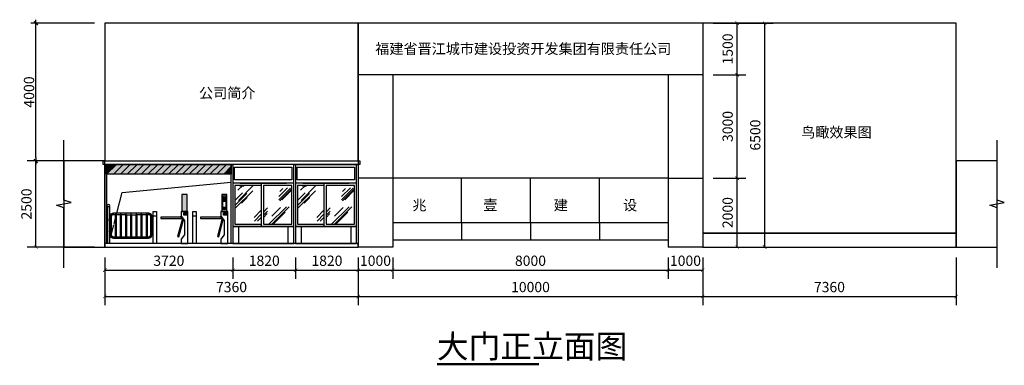
# Model space of a CAD drawing. Units: millimetres. Extents: x -32201 to 101156, y -7 to 58499.
# Drawn here: x -32201 to -3614, y 3637 to 13671 of the extents above; entities that cross this region are included whole.
import ezdxf

# ---------------------------------------------------------------- set-up
doc = ezdxf.new("R2010")
doc.units = ezdxf.units.MM
doc.set_wipeout_variables(frame=1)
for name, color, linetype in [('DIM_SYMB', 3, 'Continuous'), ('PUB_DIM', 3, 'Continuous'), ('PUB_TEXT', 7, 'Continuous'), ('YQ_DIM', 3, 'Continuous')]:
    doc.layers.add(name, color=color, linetype=linetype)
doc.styles.add('120', font='simhei.ttf')
doc.styles.add('_HZTXT', font='txt.shx', dxfattribs={"width": 0.7, "bigfont": 'hztxt.shx'})
doc.styles.add('_TCH_DIM_T3', font='SIMPLEX', dxfattribs={"width": 0.705882, "bigfont": 'GBCBIG'})
doc.styles.get("Standard").update_dxf_attribs({"font": 'txt', "bigfont": 'gbcbig.shx'})
doc.styles.add('YQ_DIM', font='SUPEROS.SHX', dxfattribs={"width": 0.8, "bigfont": 'HZDX.SHX'})
doc.dimstyles.new('_TCH_ARCH&&100', dxfattribs={"dimtxt": 297.5, "dimasz": 100, "dimexe": 250, "dimexo": 300, "dimgap": 126.25, "dimtad": 1, "dimdec": 0, "dimzin": 0, "dimdsep": 46, "dimtxsty": '_TCH_DIM_T3', "dimblk": 'ARCHTICK', "dimcen": 0.09, "dimclrt": 7, "dimazin": 2, "dimtfac": 1, "dimtdec": 0, "dimtix": 1, "dimtmove": 2, "dimatfit": 3, "dimfxl": 100, "dimtolj": 1, "dimtzin": 0, "dimarcsym": 0})
doc.dimstyles.new('yq100', dxfattribs={"dimscale": 100, "dimtxt": 3, "dimasz": 1, "dimexe": 1.5, "dimexo": 3, "dimgap": 0.5, "dimtad": 1, "dimdec": 0, "dimdsep": 46, "dimtxsty": 'YQ_DIM', "dimblk": 'YQTICK', "dimcen": 0, "dimclrd": 256, "dimclre": 256, "dimclrt": 7, "dimadec": 1, "dimazin": 2, "dimtfac": 1, "dimtdec": 4, "dimtix": 1, "dimtmove": 2, "dimatfit": 2, "dimfxl": 1, "dimtolj": 1, "dimtzin": 0, "dimarcsym": 0})
pattern_1 = [(45, (-19031.9, 58027.6), (9e-14, 1527.35), [600, -360, 600, -360, 240, -523.282]), (45, (-19061.9, 58057.6), (9e-14, 1527.35), [480, -600, 360, -360, 420, -463.282]), (45, (-19061.9, 58147.6), (9e-14, 1527.35), [360, -720, 240, -360, 540, -463.282]), (45, (-18971.9, 58057.6), (9e-14, 1527.35), [360, -720, 300, -1303.282]), (45, (-18881.9, 58147.6), (9e-14, 1527.35), [180, -900, 120, -1483.282]), (45, (-19031.9, 58297.6), (9e-14, 1527.35), [120, -900, 120, -480, 300, -763.282]), (45, (-18491.9, 58207.6), (9e-14, 1527.35), [600, -900, 720, -475.282]), (45, (-18491.9, 58117.6), (9e-14, 1527.35), [840, -600, 900, -355.282]), (45, (-18341.9, 58237.6), (-2e-13, -1697.056), [600, -840, 480, -763.282]), (45, (-18431.9, 58417.6), (9e-14, 1527.35), [300, -1200, 360, -823.282]), (45, (-18251.9, 58327.6), (9e-14, 1527.35), [240, -1200, 240, -1003.282])]
pattern_2 = [(45, (-20851.9, 58027.6), (9e-14, 1527.35), [600, -360, 600, -360, 240, -523.282]), (45, (-20881.9, 58057.6), (9e-14, 1527.35), [480, -600, 360, -360, 420, -463.282]), (45, (-20881.9, 58147.6), (9e-14, 1527.35), [360, -720, 240, -360, 540, -463.282]), (45, (-20791.9, 58057.6), (9e-14, 1527.35), [360, -720, 300, -1303.282]), (45, (-20701.9, 58147.6), (9e-14, 1527.35), [180, -900, 120, -1483.282]), (45, (-20851.9, 58297.6), (9e-14, 1527.35), [120, -900, 120, -480, 300, -763.282]), (45, (-20311.9, 58207.6), (9e-14, 1527.35), [600, -900, 720, -475.282]), (45, (-20311.9, 58117.6), (9e-14, 1527.35), [840, -600, 900, -355.282]), (45, (-20161.9, 58237.6), (-2e-13, -1697.056), [600, -840, 480, -763.282]), (45, (-20251.9, 58417.6), (9e-14, 1527.35), [300, -1200, 360, -823.282]), (45, (-20071.9, 58327.6), (9e-14, 1527.35), [240, -1200, 240, -1003.282])]

# ---------------------------------------------------------------- blocks, each defined once
blk = doc.blocks.new('人脸识别门禁2')
blk.add_wipeout([(-149050, -105605), (-149050, -106105), (-148900, -106105), (-148900, -105605)])
at = {"ltscale": 10, "transparency": 33554687}
h = blk.add_hatch(color=256, dxfattribs=at)
h.dxf.hatch_style = 1
h.set_gradient(color1=(132, 132, 132), tint=1)
h.paths.add_polyline_path([(-149050, -105605), (-149050, -106105), (-148900, -106105), (-148900, -105605)])
at = {"ltscale": 10}
blk.add_lwpolyline([(-149050, -106105), (-148900, -106105), (-148900, -105605), (-149050, -105605), (-149050, -106105)], dxfattribs=at)
blk = doc.blocks.new('门禁')
h = blk.add_hatch(color=67)
h.dxf.hatch_style = 1
h.paths.add_polyline_path([(-7389, -40186), (-7289, -40186), (-7289, -40251), (-7389, -40251)])
for points in [[(-8278, -41081), (-8278, -40151), (-8178, -40151), (-8178, -41081), (-8278, -41081)], [(-7477, -40291), (-7464, -40281), (-7364, -40410), (-7377, -40420), (-7477, -40291)], [(-7464, -40151), (-7464, -40281), (-7364, -40410), (-7364, -40822), (-7464, -40951), (-7464, -41081), (-7264, -41081), (-7264, -40151), (-7464, -40151)], [(-7464, -40281), (-7364, -40410)], [(-7464, -40281), (-7364, -40410)], [(-7464, -40281), (-7364, -40410)], [(-7968, -40315), (-8054, -40315), (-8054, -40355), (-7427, -40355), (-7458, -40315), (-8054, -40315)], [(-7427, -40355), (-7564, -40879), (-7526, -40889), (-7396, -40395), (-7427, -40355)], [(-7564, -40879), (-7526, -40889)]]:
    blk.add_lwpolyline(points)
for points in [[(-8278, -40151), (-8178, -40151), (-8178, -40281), (-8278, -40281)], [(-7389, -40186), (-7289, -40186), (-7289, -40251), (-7389, -40251)]]:
    blk.add_lwpolyline(points, close=True)
blk = doc.blocks.new('87')
h = blk.add_hatch(color=256)
h.dxf.hatch_style = 1
h.paths.add_polyline_path([(-151711, -106312), (-151701, -106312), (-151701, -106371), (-151711, -106371)])
h = blk.add_hatch(color=256)
h.dxf.hatch_style = 1
h.paths.add_polyline_path([(-151711, -106717), (-151701, -106717), (-151701, -106658), (-151711, -106658)])
for points in [[(-151761, -105955), (-151711, -105955), (-151711, -107034), (-151761, -107034)], [(-151711, -106312), (-151701, -106312), (-151701, -106371), (-151711, -106371)], [(-151711, -106717), (-151701, -106717), (-151701, -106658), (-151711, -106658)]]:
    blk.add_lwpolyline(points, close=True)
for points in [[(-151200, -106155), (-151601, -106155, 0.414214), (-151701, -106255), (-151701, -106774, 0.414214), (-151601, -106874), (-151200, -106874)], [(-151554, -106195), (-151601, -106195, 0.414214), (-151661, -106255), (-151661, -106774, 0.414214), (-151601, -106834), (-151554, -106834)], [(-151200, -106874), (-150577, -106874, 0.414214), (-150477, -106774), (-150477, -106255, 0.414214), (-150577, -106155), (-151200, -106155)], [(-150624, -106834), (-150577, -106834, 0.414214), (-150517, -106774), (-150517, -106255, 0.414214), (-150577, -106195), (-150624, -106195)]]:
    blk.add_lwpolyline(points, format="xyb")
for points in [[(-151701, -106255), (-151661, -106255)], [(-151601, -106195), (-151601, -106155)], [(-151554, -106195), (-151554, -106834)], [(-151404, -106195), (-151524, -106195)], [(-151524, -106195), (-151524, -106834)], [(-151404, -106195), (-151404, -106834)], [(-151254, -106195), (-151374, -106195)], [(-151374, -106195), (-151374, -106834)], [(-151254, -106195), (-151254, -106834)], [(-151224, -106195), (-151224, -106834)], [(-151224, -106195), (-151104, -106195)], [(-151104, -106195), (-151104, -106834)], [(-151074, -106195), (-151074, -106834)], [(-151074, -106195), (-150954, -106195)], [(-150954, -106195), (-150954, -106834)], [(-150804, -106195), (-150924, -106195)], [(-150924, -106195), (-150924, -106834)], [(-150804, -106195), (-150804, -106834)], [(-150654, -106195), (-150774, -106195)], [(-150774, -106195), (-150774, -106834)], [(-150654, -106195), (-150654, -106834)], [(-150624, -106195), (-150624, -106834)], [(-150577, -106195), (-150577, -106155)], [(-150477, -106255), (-150517, -106255)], [(-151701, -106774), (-151661, -106774)], [(-151601, -106834), (-151601, -106874)], [(-151524, -106834), (-151404, -106834)], [(-151374, -106834), (-151254, -106834)], [(-151224, -106834), (-151104, -106834)], [(-151074, -106834), (-150954, -106834)], [(-150924, -106834), (-150804, -106834)], [(-150774, -106834), (-150654, -106834)], [(-150577, -106834), (-150577, -106874)], [(-150477, -106774), (-150517, -106774)]]:
    blk.add_lwpolyline(points)
for centre, radius, start, end in [((-151736, -105932), 33.6, 318.0385, 221.9615), ((-151601, -106255), 90, 105.5396, 164.4604), ((-151601, -106255), 80, 120.2253, 149.7747), ((-151539, -106208), 20.2, 41.9528, 138.0472), ((-151389, -106208), 20.2, 41.9528, 138.0472), ((-151239, -106208), 20.2, 41.9528, 138.0472), ((-151089, -106208), 20.2, 41.9528, 138.0472), ((-150939, -106208), 20.2, 41.9528, 138.0472), ((-150789, -106208), 20.2, 41.9528, 138.0472), ((-150639, -106208), 20.2, 41.9528, 138.0472), ((-150577, -106255), 90, 15.5396, 74.4604), ((-150577, -106255), 80, 30.2253, 59.7747), ((-151601, -106774), 90, 195.5396, 254.4604), ((-151601, -106774), 80, 210.2253, 239.7747), ((-151539, -106821), 20.2, 221.9528, 318.0472), ((-151389, -106821), 20.2, 221.9528, 318.0472), ((-151239, -106821), 20.2, 221.9528, 318.0472), ((-151089, -106821), 20.2, 221.9528, 318.0472), ((-150939, -106821), 20.2, 221.9528, 318.0472), ((-150789, -106821), 20.2, 221.9528, 318.0472), ((-150639, -106821), 20.2, 221.9528, 318.0472), ((-150577, -106774), 90, 285.5396, 344.4604), ((-150577, -106774), 80, 300.2253, 329.7747)]:
    blk.add_arc(centre, radius, start, end)
blk = doc.blocks.new('jingjie1')
at = {"transparency": 33554687}
h = blk.add_hatch(color=250, dxfattribs=at)
h.dxf.hatch_style = 1
h.paths.add_polyline_path([(-170653, -104134), (-170653, -104218), (-170570, -104134)])
h = blk.add_hatch(color=2, dxfattribs=at)
h.dxf.hatch_style = 1
h.paths.add_polyline_path([(-170653, -104218), (-170653, -104418), (-170370, -104134), (-170570, -104134)])
h = blk.add_hatch(color=250, dxfattribs=at)
h.dxf.hatch_style = 1
h.paths.add_polyline_path([(-170370, -104134), (-170170, -104134), (-170453, -104418), (-170653, -104418)])
h = blk.add_hatch(color=2, dxfattribs=at)
h.dxf.hatch_style = 1
h.paths.add_polyline_path([(-170170, -104134), (-169970, -104134), (-170253, -104418), (-170453, -104418)])
h = blk.add_hatch(color=250, dxfattribs=at)
h.dxf.hatch_style = 1
h.paths.add_polyline_path([(-169970, -104134), (-169770, -104134), (-170053, -104418), (-170253, -104418)])
h = blk.add_hatch(color=2, dxfattribs=at)
h.dxf.hatch_style = 1
h.paths.add_polyline_path([(-169770, -104134), (-169570, -104134), (-169853, -104418), (-170053, -104418)])
h = blk.add_hatch(color=250, dxfattribs=at)
h.dxf.hatch_style = 1
h.paths.add_polyline_path([(-169570, -104134), (-169370, -104134), (-169653, -104418), (-169853, -104418)])
h = blk.add_hatch(color=2, dxfattribs=at)
h.dxf.hatch_style = 1
h.paths.add_polyline_path([(-169370, -104134), (-169170, -104134), (-169453, -104418), (-169653, -104418)])
h = blk.add_hatch(color=250, dxfattribs=at)
h.dxf.hatch_style = 1
h.paths.add_polyline_path([(-169170, -104134), (-168970, -104134), (-169253, -104418), (-169453, -104418)])
h = blk.add_hatch(color=2, dxfattribs=at)
h.dxf.hatch_style = 1
h.paths.add_polyline_path([(-168970, -104134), (-168770, -104134), (-169053, -104418), (-169253, -104418)])
h = blk.add_hatch(color=250, dxfattribs=at)
h.dxf.hatch_style = 1
h.paths.add_polyline_path([(-168770, -104134), (-168570, -104134), (-168853, -104418), (-169053, -104418)])
h = blk.add_hatch(color=2, dxfattribs=at)
h.dxf.hatch_style = 1
h.paths.add_polyline_path([(-168570, -104134), (-168370, -104134), (-168653, -104418), (-168853, -104418)])
h = blk.add_hatch(color=250, dxfattribs=at)
h.dxf.hatch_style = 1
h.paths.add_polyline_path([(-168370, -104134), (-168170, -104134), (-168453, -104418), (-168653, -104418)])
h = blk.add_hatch(color=2, dxfattribs=at)
h.dxf.hatch_style = 1
h.paths.add_polyline_path([(-168170, -104134), (-167970, -104134), (-168253, -104418), (-168453, -104418)])
h = blk.add_hatch(color=250, dxfattribs=at)
h.dxf.hatch_style = 1
h.paths.add_polyline_path([(-167970, -104134), (-167770, -104134), (-168053, -104418), (-168253, -104418)])
h = blk.add_hatch(color=2, dxfattribs=at)
h.dxf.hatch_style = 1
h.paths.add_polyline_path([(-167770, -104134), (-167570, -104134), (-167853, -104418), (-168053, -104418)])
h = blk.add_hatch(color=250, dxfattribs=at)
h.dxf.hatch_style = 1
h.paths.add_polyline_path([(-167570, -104134), (-167370, -104134), (-167653, -104418), (-167853, -104418)])
h = blk.add_hatch(color=2, dxfattribs=at)
h.dxf.hatch_style = 1
h.paths.add_polyline_path([(-167370, -104134), (-167170, -104134), (-167453, -104418), (-167653, -104418)])
h = blk.add_hatch(color=250, dxfattribs=at)
h.dxf.hatch_style = 1
h.paths.add_polyline_path([(-167036, -104201), (-167036, -104134), (-167170, -104134), (-167453, -104418), (-167253, -104418)])
h = blk.add_hatch(color=2, dxfattribs=at)
h.dxf.hatch_style = 1
h.paths.add_polyline_path([(-167036, -104401), (-167036, -104201), (-167253, -104418), (-167053, -104418), (-167036, -104418)])
for points in [[(-170653, -104218), (-170570, -104134)], [(-170653, -104418), (-170370, -104134)], [(-170453, -104418), (-170170, -104134)], [(-170253, -104418), (-169970, -104134)], [(-170053, -104418), (-169770, -104134)], [(-169853, -104418), (-169570, -104134)], [(-169653, -104418), (-169370, -104134)], [(-169453, -104418), (-169170, -104134)], [(-169253, -104418), (-168970, -104134)], [(-169053, -104418), (-168770, -104134)], [(-168853, -104418), (-168570, -104134)], [(-168653, -104418), (-168370, -104134)], [(-168453, -104418), (-168170, -104134)], [(-168253, -104418), (-167970, -104134)], [(-168053, -104418), (-167770, -104134)], [(-167853, -104418), (-167570, -104134)], [(-167653, -104418), (-167370, -104134)], [(-167453, -104418), (-167170, -104134)], [(-167253, -104418), (-167036, -104201)]]:
    blk.add_lwpolyline(points)
at = {"ltscale": 10}
blk.add_lwpolyline([(-170653, -104134), (-167036, -104134), (-167036, -104418), (-170653, -104418)], close=True, dxfattribs=at)
blk.add_lwpolyline([(-170653, -104218), (-170570, -104134)], dxfattribs=at)
blk = doc.blocks.new('人脸识别')
blk.add_wipeout([(-149050, -105605), (-149050, -106105), (-148900, -106105), (-148900, -105605)])
at = {"ltscale": 10, "transparency": 33554687}
h = blk.add_hatch(color=256, dxfattribs=at)
h.dxf.hatch_style = 1
h.set_gradient(color1=(132, 132, 132), tint=1)
h.paths.add_polyline_path([(-149050, -105605), (-149050, -106105), (-148900, -106105), (-148900, -105605)])
edge = h.paths.add_edge_path(flags=16)
edge.add_ellipse((-148975, -105685), major_axis=(-60, 0), ratio=0.666667, start_angle=180, end_angle=360, ccw=False)
edge.add_line((-148915, -105685), (-148915, -106025))
edge.add_ellipse((-148975, -106025), major_axis=(-60, 0), ratio=0.666667, start_angle=0, end_angle=180, ccw=False)
edge.add_line((-149035, -106025), (-149035, -105685))
h.paths.add_polyline_path([(-148985, -105715), (-148966, -105715), (-148966, -105758), (-148985, -105758)], flags=0)
h.paths.add_polyline_path([(-148991, -105737, -1), (-149019, -105737, -1)], flags=0)
h.paths.add_polyline_path([(-148931, -105737, -1), (-148959, -105737, -1)], flags=0)
h.paths.add_polyline_path([(-148933, -105798), (-148933, -105985), (-149018, -105985), (-149018, -105798)], flags=0)
h = blk.add_hatch(color=251, dxfattribs=at)
h.dxf.hatch_style = 1
edge = h.paths.add_edge_path()
edge.add_ellipse((-148975, -105685), major_axis=(-60, 0), ratio=0.666667, start_angle=180, end_angle=360)
edge.add_line((-149035, -105685), (-148915, -105685))
edge = h.paths.add_edge_path()
edge.add_ellipse((-148975, -106025), major_axis=(-60, 0), ratio=0.666667, start_angle=0, end_angle=180)
edge.add_line((-148915, -106025), (-149035, -106025))
h = blk.add_hatch(color=251, dxfattribs=at)
h.dxf.hatch_style = 1
h.paths.add_polyline_path([(-148915, -105685), (-148975, -105685), (-149035, -105685), (-149035, -106025), (-148915, -106025)])
h.paths.add_polyline_path([(-148966, -105758), (-148985, -105758), (-148985, -105715), (-148966, -105715)], flags=16)
h.paths.add_polyline_path([(-148959, -105737, -1), (-148931, -105737, -1)], flags=16)
h.paths.add_polyline_path([(-148933, -105798), (-148933, -105985), (-149018, -105985), (-149018, -105798)], flags=16)
h.paths.add_polyline_path([(-149019, -105737, -1), (-148991, -105737, -1)], flags=16)
h = blk.add_hatch(color=256, dxfattribs=at)
h.dxf.hatch_style = 1
h.set_gradient(color1=(51, 51, 51), tint=1, name='INVSPHERICAL')
h.paths.add_polyline_path([(-148996, -105737, 1), (-149014, -105737, 1)])
h.paths.add_polyline_path([(-148954, -105737, 1), (-148936, -105737, 1)])
at = {"ltscale": 10}
for points in [[(-149050, -106105), (-148900, -106105), (-148900, -105605), (-149050, -105605), (-149050, -106105)], [(-149035, -105685), (-149035, -106025)], [(-148915, -105685), (-148915, -106025)]]:
    blk.add_lwpolyline(points, dxfattribs=at)
at = {"color": 7, "ltscale": 10, "true_color": 0xffffff}
for points in [[(-149035, -105685), (-148915, -105685)], [(-149035, -105685), (-148975, -105685)], [(-148975, -105685), (-148915, -105685)], [(-149035, -106025), (-148915, -106025)]]:
    blk.add_lwpolyline(points, dxfattribs=at)
at = {"ltscale": 10}
for points in [[(-148985, -105715), (-148966, -105715), (-148966, -105758), (-148985, -105758)], [(-148933, -105985), (-149018, -105985), (-149018, -105798), (-148933, -105798)]]:
    blk.add_lwpolyline(points, close=True, dxfattribs=at)
for centre, radius in [((-149005, -105737), 14), ((-149005, -105737), 9.04), ((-148945, -105737), 14), ((-148945, -105737), 9.04)]:
    blk.add_circle(centre, radius, dxfattribs=at)
blk.add_ellipse((-148975, -105685), major_axis=(-60, 0), ratio=0.666667, start_param=3.141593, end_param=6.283185, dxfattribs=at)
at = {"ltscale": 10, "extrusion": (0, 0, -1)}
blk.add_ellipse((-148975, -106025), major_axis=(-60, 0), ratio=0.666667, start_param=3.141593, end_param=6.283185, dxfattribs=at)
blk = doc.blocks.new('_ARCHTICK')
at = {"color": 0, "linetype": 'ByBlock', "const_width": 0.15}
blk.add_lwpolyline([(-0.5, -0.5), (0.5, 0.5)], dxfattribs=at)
blk = doc.blocks.new('*D890')
at = {"layer": 'DEFPOINTS', "color": 0, "transparency": 16777216}
for p in [(-12371, 7071), (-5011, 7071), (-5011, 5634)]:
    blk.add_point(p, dxfattribs=at)
at = {"layer": 'PUB_DIM', "color": 0, "lineweight": -2, "transparency": 16777216}
for p, q in [((-12371, 6771), (-12371, 5384)), ((-5011, 6771), (-5011, 5384)), ((-12371, 5634), (-5011, 5634))]:
    blk.add_line(p, q, dxfattribs=at)
at = {"layer": 'PUB_DIM', "color": 0, "lineweight": -2, "transparency": 16777216, "xscale": 100, "yscale": 100, "zscale": 100, "rotation": 180}
blk.add_blockref('_ARCHTICK', (-12371, 5634), dxfattribs=at)
at = {"layer": 'PUB_DIM', "color": 0, "lineweight": -2, "transparency": 16777216, "xscale": 100, "yscale": 100, "zscale": 100}
blk.add_blockref('_ARCHTICK', (-5011, 5634), dxfattribs=at)
at = {"layer": 'PUB_DIM', "color": 7, "transparency": 16777216, "insert": (-8691, 5909), "char_height": 297.5, "attachment_point": 5, "style": '_TCH_DIM_T3'}
blk.add_mtext('\\A1;7360', dxfattribs=at)
blk = doc.blocks.new('*D891')
at = {"layer": 'DEFPOINTS', "color": 0, "transparency": 16777216}
for p in [(-24191, 7071), (-22371, 7071), (-22371, 6398)]:
    blk.add_point(p, dxfattribs=at)
at = {"layer": 'PUB_DIM', "color": 0, "lineweight": -2, "transparency": 16777216}
for p, q in [((-24191, 6771), (-24191, 6148)), ((-22371, 6771), (-22371, 6148)), ((-24191, 6398), (-22371, 6398))]:
    blk.add_line(p, q, dxfattribs=at)
at = {"layer": 'PUB_DIM', "color": 0, "lineweight": -2, "transparency": 16777216, "xscale": 100, "yscale": 100, "zscale": 100, "rotation": 180}
blk.add_blockref('_ARCHTICK', (-24191, 6398), dxfattribs=at)
at = {"layer": 'PUB_DIM', "color": 0, "lineweight": -2, "transparency": 16777216, "xscale": 100, "yscale": 100, "zscale": 100}
blk.add_blockref('_ARCHTICK', (-22371, 6398), dxfattribs=at)
at = {"layer": 'PUB_DIM', "color": 7, "transparency": 16777216, "insert": (-23281, 6673), "char_height": 297.5, "attachment_point": 5, "style": '_TCH_DIM_T3'}
blk.add_mtext('\\A1;1820', dxfattribs=at)
blk = doc.blocks.new('*D892')
at = {"layer": 'DEFPOINTS', "color": 0, "transparency": 16777216}
for p in [(-26011, 7071), (-24191, 7071), (-24191, 6398)]:
    blk.add_point(p, dxfattribs=at)
at = {"layer": 'PUB_DIM', "color": 0, "lineweight": -2, "transparency": 16777216}
for p, q in [((-26011, 6771), (-26011, 6148)), ((-24191, 6771), (-24191, 6148)), ((-26011, 6398), (-24191, 6398))]:
    blk.add_line(p, q, dxfattribs=at)
at = {"layer": 'PUB_DIM', "color": 0, "lineweight": -2, "transparency": 16777216, "xscale": 100, "yscale": 100, "zscale": 100, "rotation": 180}
blk.add_blockref('_ARCHTICK', (-26011, 6398), dxfattribs=at)
at = {"layer": 'PUB_DIM', "color": 0, "lineweight": -2, "transparency": 16777216, "xscale": 100, "yscale": 100, "zscale": 100}
blk.add_blockref('_ARCHTICK', (-24191, 6398), dxfattribs=at)
at = {"layer": 'PUB_DIM', "color": 7, "transparency": 16777216, "insert": (-25101, 6673), "char_height": 297.5, "attachment_point": 5, "style": '_TCH_DIM_T3'}
blk.add_mtext('\\A1;1820', dxfattribs=at)
blk = doc.blocks.new('*D893')
at = {"layer": 'DEFPOINTS', "color": 0, "transparency": 16777216}
for p in [(-29731, 7071), (-26011, 7071), (-26011, 6398)]:
    blk.add_point(p, dxfattribs=at)
at = {"layer": 'PUB_DIM', "color": 0, "lineweight": -2, "transparency": 16777216}
for p, q in [((-29731, 6771), (-29731, 6148)), ((-26011, 6771), (-26011, 6148)), ((-29731, 6398), (-26011, 6398))]:
    blk.add_line(p, q, dxfattribs=at)
at = {"layer": 'PUB_DIM', "color": 0, "lineweight": -2, "transparency": 16777216, "xscale": 100, "yscale": 100, "zscale": 100, "rotation": 180}
blk.add_blockref('_ARCHTICK', (-29731, 6398), dxfattribs=at)
at = {"layer": 'PUB_DIM', "color": 0, "lineweight": -2, "transparency": 16777216, "xscale": 100, "yscale": 100, "zscale": 100}
blk.add_blockref('_ARCHTICK', (-26011, 6398), dxfattribs=at)
at = {"layer": 'PUB_DIM', "color": 7, "transparency": 16777216, "insert": (-27871, 6673), "char_height": 297.5, "attachment_point": 5, "style": '_TCH_DIM_T3'}
blk.add_mtext('\\A1;3720', dxfattribs=at)
blk = doc.blocks.new('*D894')
at = {"layer": 'DEFPOINTS', "color": 0, "transparency": 16777216}
for p in [(-29731, 7071), (-22371, 7071), (-22371, 5634)]:
    blk.add_point(p, dxfattribs=at)
at = {"layer": 'PUB_DIM', "color": 0, "lineweight": -2, "transparency": 16777216}
for p, q in [((-29731, 6771), (-29731, 5384)), ((-22371, 6771), (-22371, 5384)), ((-29731, 5634), (-22371, 5634))]:
    blk.add_line(p, q, dxfattribs=at)
at = {"layer": 'PUB_DIM', "color": 0, "lineweight": -2, "transparency": 16777216, "xscale": 100, "yscale": 100, "zscale": 100, "rotation": 180}
blk.add_blockref('_ARCHTICK', (-29731, 5634), dxfattribs=at)
at = {"layer": 'PUB_DIM', "color": 0, "lineweight": -2, "transparency": 16777216, "xscale": 100, "yscale": 100, "zscale": 100}
blk.add_blockref('_ARCHTICK', (-22371, 5634), dxfattribs=at)
at = {"layer": 'PUB_DIM', "color": 7, "transparency": 16777216, "insert": (-26051, 5909), "char_height": 297.5, "attachment_point": 5, "style": '_TCH_DIM_T3'}
blk.add_mtext('\\A1;7360', dxfattribs=at)
blk = doc.blocks.new('*D895')
at = {"layer": 'DEFPOINTS', "color": 0, "transparency": 16777216}
for p in [(-31731, 9571), (-29731, 9571), (-29731, 7071)]:
    blk.add_point(p, dxfattribs=at)
at = {"layer": 'PUB_DIM', "color": 0, "lineweight": -2, "transparency": 16777216}
for p, q in [((-30031, 9571), (-31981, 9571)), ((-31731, 7071), (-31731, 9571)), ((-30031, 7071), (-31981, 7071))]:
    blk.add_line(p, q, dxfattribs=at)
at = {"layer": 'PUB_DIM', "color": 0, "lineweight": -2, "transparency": 16777216, "xscale": 100, "yscale": 100, "zscale": 100}
for p, rotation in [((-31731, 9571), 90), ((-31731, 7071), 270)]:
    blk.add_blockref('_ARCHTICK', p, dxfattribs=dict(at, rotation=rotation))
at = {"layer": 'PUB_DIM', "color": 7, "transparency": 16777216, "insert": (-32006, 8321), "char_height": 297.5, "attachment_point": 5, "rotation": 90, "style": '_TCH_DIM_T3'}
blk.add_mtext('\\A1;2500', dxfattribs=at)
blk = doc.blocks.new('*D896')
at = {"layer": 'DEFPOINTS', "color": 0, "transparency": 16777216}
for p in [(-22371, 6771), (-12371, 6771), (-12371, 5634)]:
    blk.add_point(p, dxfattribs=at)
at = {"layer": 'PUB_DIM', "color": 0, "lineweight": -2, "transparency": 16777216}
for p, q in [((-22371, 6471), (-22371, 5384)), ((-12371, 6471), (-12371, 5384)), ((-22371, 5634), (-12371, 5634))]:
    blk.add_line(p, q, dxfattribs=at)
at = {"layer": 'PUB_DIM', "color": 0, "lineweight": -2, "transparency": 16777216, "xscale": 100, "yscale": 100, "zscale": 100, "rotation": 180}
blk.add_blockref('_ARCHTICK', (-22371, 5634), dxfattribs=at)
at = {"layer": 'PUB_DIM', "color": 0, "lineweight": -2, "transparency": 16777216, "xscale": 100, "yscale": 100, "zscale": 100}
blk.add_blockref('_ARCHTICK', (-12371, 5634), dxfattribs=at)
at = {"layer": 'PUB_DIM', "color": 7, "transparency": 16777216, "insert": (-17371, 5909), "char_height": 297.5, "attachment_point": 5, "style": '_TCH_DIM_T3'}
blk.add_mtext('\\A1;10000', dxfattribs=at)
blk = doc.blocks.new('*D897')
at = {"layer": 'DEFPOINTS', "color": 0, "transparency": 16777216}
for p in [(-22371, 7071), (-21371, 7071), (-21371, 6398)]:
    blk.add_point(p, dxfattribs=at)
at = {"layer": 'PUB_DIM', "color": 0, "lineweight": -2, "transparency": 16777216}
for p, q in [((-22371, 6771), (-22371, 6148)), ((-21371, 6771), (-21371, 6148)), ((-22371, 6398), (-21371, 6398))]:
    blk.add_line(p, q, dxfattribs=at)
at = {"layer": 'PUB_DIM', "color": 0, "lineweight": -2, "transparency": 16777216, "xscale": 100, "yscale": 100, "zscale": 100, "rotation": 180}
blk.add_blockref('_ARCHTICK', (-22371, 6398), dxfattribs=at)
at = {"layer": 'PUB_DIM', "color": 0, "lineweight": -2, "transparency": 16777216, "xscale": 100, "yscale": 100, "zscale": 100}
blk.add_blockref('_ARCHTICK', (-21371, 6398), dxfattribs=at)
at = {"layer": 'PUB_DIM', "color": 7, "transparency": 16777216, "insert": (-21871, 6673), "char_height": 297.5, "attachment_point": 5, "style": '_TCH_DIM_T3'}
blk.add_mtext('\\A1;1000', dxfattribs=at)
blk = doc.blocks.new('*D898')
at = {"layer": 'DEFPOINTS', "color": 0, "transparency": 16777216}
for p in [(-21371, 7071), (-13371, 7071), (-13371, 6398)]:
    blk.add_point(p, dxfattribs=at)
at = {"layer": 'PUB_DIM', "color": 0, "lineweight": -2, "transparency": 16777216}
for p, q in [((-21371, 6771), (-21371, 6148)), ((-13371, 6771), (-13371, 6148)), ((-21371, 6398), (-13371, 6398))]:
    blk.add_line(p, q, dxfattribs=at)
at = {"layer": 'PUB_DIM', "color": 0, "lineweight": -2, "transparency": 16777216, "xscale": 100, "yscale": 100, "zscale": 100, "rotation": 180}
blk.add_blockref('_ARCHTICK', (-21371, 6398), dxfattribs=at)
at = {"layer": 'PUB_DIM', "color": 0, "lineweight": -2, "transparency": 16777216, "xscale": 100, "yscale": 100, "zscale": 100}
blk.add_blockref('_ARCHTICK', (-13371, 6398), dxfattribs=at)
at = {"layer": 'PUB_DIM', "color": 7, "transparency": 16777216, "insert": (-17371, 6673), "char_height": 297.5, "attachment_point": 5, "style": '_TCH_DIM_T3'}
blk.add_mtext('\\A1;8000', dxfattribs=at)
blk = doc.blocks.new('*D899')
at = {"layer": 'DEFPOINTS', "color": 0, "transparency": 16777216}
for p in [(-13371, 7071), (-12371, 7071), (-12371, 6398)]:
    blk.add_point(p, dxfattribs=at)
at = {"layer": 'PUB_DIM', "color": 0, "lineweight": -2, "transparency": 16777216}
for p, q in [((-13371, 6771), (-13371, 6148)), ((-12371, 6771), (-12371, 6148)), ((-13371, 6398), (-12371, 6398))]:
    blk.add_line(p, q, dxfattribs=at)
at = {"layer": 'PUB_DIM', "color": 0, "lineweight": -2, "transparency": 16777216, "xscale": 100, "yscale": 100, "zscale": 100, "rotation": 180}
blk.add_blockref('_ARCHTICK', (-13371, 6398), dxfattribs=at)
at = {"layer": 'PUB_DIM', "color": 0, "lineweight": -2, "transparency": 16777216, "xscale": 100, "yscale": 100, "zscale": 100}
blk.add_blockref('_ARCHTICK', (-12371, 6398), dxfattribs=at)
at = {"layer": 'PUB_DIM', "color": 7, "transparency": 16777216, "insert": (-12871, 6673), "char_height": 297.5, "attachment_point": 5, "style": '_TCH_DIM_T3'}
blk.add_mtext('\\A1;1000', dxfattribs=at)
blk = doc.blocks.new('*D900')
at = {"layer": 'DEFPOINTS', "color": 0, "transparency": 16777216}
for p in [(-12071, 13571), (-10570, 13571), (-12071, 7071)]:
    blk.add_point(p, dxfattribs=at)
at = {"layer": 'PUB_DIM', "color": 0, "lineweight": -2, "transparency": 16777216}
for p, q in [((-11771, 13571), (-10320, 13571)), ((-10570, 7071), (-10570, 13571)), ((-11771, 7071), (-10320, 7071))]:
    blk.add_line(p, q, dxfattribs=at)
at = {"layer": 'PUB_DIM', "color": 0, "lineweight": -2, "transparency": 16777216, "xscale": 100, "yscale": 100, "zscale": 100}
for p, rotation in [((-10570, 13571), 90), ((-10570, 7071), 270)]:
    blk.add_blockref('_ARCHTICK', p, dxfattribs=dict(at, rotation=rotation))
at = {"layer": 'PUB_DIM', "color": 7, "transparency": 16777216, "insert": (-10845, 10321), "char_height": 297.5, "attachment_point": 5, "rotation": 90, "style": '_TCH_DIM_T3'}
blk.add_mtext('\\A1;6500', dxfattribs=at)
blk = doc.blocks.new('*D901')
at = {"layer": 'DEFPOINTS', "color": 0, "transparency": 16777216}
for p in [(-12371, 9071), (-11371, 9071), (-12371, 7071)]:
    blk.add_point(p, dxfattribs=at)
at = {"layer": 'PUB_DIM', "color": 0, "lineweight": -2, "transparency": 16777216}
for p, q in [((-12071, 9071), (-11121, 9071)), ((-11371, 7071), (-11371, 9071)), ((-12071, 7071), (-11121, 7071))]:
    blk.add_line(p, q, dxfattribs=at)
at = {"layer": 'PUB_DIM', "color": 0, "lineweight": -2, "transparency": 16777216, "xscale": 100, "yscale": 100, "zscale": 100}
for p, rotation in [((-11371, 9071), 90), ((-11371, 7071), 270)]:
    blk.add_blockref('_ARCHTICK', p, dxfattribs=dict(at, rotation=rotation))
at = {"layer": 'PUB_DIM', "color": 7, "transparency": 16777216, "insert": (-11646, 8071), "char_height": 297.5, "attachment_point": 5, "rotation": 90, "style": '_TCH_DIM_T3'}
blk.add_mtext('\\A1;2000', dxfattribs=at)
blk = doc.blocks.new('*D902')
at = {"layer": 'DEFPOINTS', "color": 0, "transparency": 16777216}
for p in [(-12371, 12071), (-11371, 12071), (-12371, 9071)]:
    blk.add_point(p, dxfattribs=at)
at = {"layer": 'PUB_DIM', "color": 0, "lineweight": -2, "transparency": 16777216}
for p, q in [((-12071, 12071), (-11121, 12071)), ((-11371, 9071), (-11371, 12071)), ((-12071, 9071), (-11121, 9071))]:
    blk.add_line(p, q, dxfattribs=at)
at = {"layer": 'PUB_DIM', "color": 0, "lineweight": -2, "transparency": 16777216, "xscale": 100, "yscale": 100, "zscale": 100}
for p, rotation in [((-11371, 12071), 90), ((-11371, 9071), 270)]:
    blk.add_blockref('_ARCHTICK', p, dxfattribs=dict(at, rotation=rotation))
at = {"layer": 'PUB_DIM', "color": 7, "transparency": 16777216, "insert": (-11646, 10571), "char_height": 297.5, "attachment_point": 5, "rotation": 90, "style": '_TCH_DIM_T3'}
blk.add_mtext('\\A1;3000', dxfattribs=at)
blk = doc.blocks.new('*D903')
at = {"layer": 'DEFPOINTS', "color": 0, "transparency": 16777216}
for p in [(-12371, 13571), (-11371, 13571), (-12371, 12071)]:
    blk.add_point(p, dxfattribs=at)
at = {"layer": 'PUB_DIM', "color": 0, "lineweight": -2, "transparency": 16777216}
for p, q in [((-12071, 13571), (-11121, 13571)), ((-11371, 12071), (-11371, 13571)), ((-12071, 12071), (-11121, 12071))]:
    blk.add_line(p, q, dxfattribs=at)
at = {"layer": 'PUB_DIM', "color": 0, "lineweight": -2, "transparency": 16777216, "xscale": 100, "yscale": 100, "zscale": 100}
for p, rotation in [((-11371, 13571), 90), ((-11371, 12071), 270)]:
    blk.add_blockref('_ARCHTICK', p, dxfattribs=dict(at, rotation=rotation))
at = {"layer": 'PUB_DIM', "color": 7, "transparency": 16777216, "insert": (-11646, 12821), "char_height": 297.5, "attachment_point": 5, "rotation": 90, "style": '_TCH_DIM_T3'}
blk.add_mtext('\\A1;1500', dxfattribs=at)
blk = doc.blocks.new('YQTICK')
blk.add_line((-1, 0), (1, 0))
at = {"const_width": 0.4}
blk.add_lwpolyline([(0.53, 0.53), (-0.53, -0.53)], dxfattribs=at)
blk = doc.blocks.new('*D927')
at = {"layer": 'DEFPOINTS', "color": 0, "transparency": 16777216}
for p in [(-31731, 13571), (-29731, 13571), (-29731, 9571)]:
    blk.add_point(p, dxfattribs=at)
at = {"layer": 'YQ_DIM', "lineweight": -2, "transparency": 16777216}
for p, q in [((-30031, 13571), (-31881, 13571)), ((-31731, 9671), (-31731, 13471)), ((-30031, 9571), (-31881, 9571))]:
    blk.add_line(p, q, dxfattribs=at)
at = {"layer": 'YQ_DIM', "lineweight": -2, "transparency": 16777216, "xscale": 100, "yscale": 100, "zscale": 100}
for p, rotation in [((-31731, 13571), 90), ((-31731, 9571), 270)]:
    blk.add_blockref('YQTICK', p, dxfattribs=dict(at, rotation=rotation))
at = {"layer": 'YQ_DIM', "color": 7, "transparency": 16777216, "insert": (-31931, 11571), "char_height": 300, "attachment_point": 5, "rotation": 90, "style": 'YQ_DIM'}
blk.add_mtext('\\A1;4000', dxfattribs=at)

msp = doc.modelspace()

# ---------------------------------------------------------------- hatches: boundary and pattern name
h = msp.add_hatch()
h.set_pattern_fill('玻璃2', color=5, scale=100, style=0)
h.set_pattern_definition(pattern_2)
h.paths.add_polyline_path([(-25186.2184, 8861.3628), (-25951.2184, 8861.3628), (-25951.2184, 7731.03709), (-25186.2184, 7731.03709)])
h = msp.add_hatch()
h.set_pattern_fill('玻璃2', color=5, scale=100, style=0)
h.set_pattern_definition(pattern_2)
h.paths.add_polyline_path([(-24301.2184, 8861.3628), (-25126.2184, 8861.3628), (-25126.2184, 7731.03709), (-24301.2184, 7731.03709)])
h = msp.add_hatch()
h.set_pattern_fill('玻璃2', color=5, scale=100, style=0)
h.set_pattern_definition(pattern_1)
h.paths.add_polyline_path([(-23366.2184, 8861.3628), (-24131.2184, 8861.3628), (-24131.2184, 7731.03709), (-23366.2184, 7731.03709)])
h = msp.add_hatch()
h.set_pattern_fill('玻璃2', color=5, scale=100, style=0)
h.set_pattern_definition(pattern_1)
h.paths.add_polyline_path([(-22481.2184, 8861.3628), (-23306.2184, 8861.3628), (-23306.2184, 7731.03709), (-22481.2184, 7731.03709)])

# ---------------------------------------------------------------- linework, layer by layer
for p, q in [((-19371.2184, 7771.03709), (-19371.2184, 9071.03709)), ((-17371.2184, 7771.03709), (-17371.2184, 9071.03709)), ((-15371.2184, 7771.03709), (-15371.2184, 9071.03709))]:
    msp.add_line(p, q)
for points in [[(-29731.2184, 9571.03709), (-22371.2184, 9571.03709), (-22371.2184, 13571.03709), (-29731.2184, 13571.03709)], [(-12371.2184, 7471.03709), (-5011.2184, 7471.03709), (-5011.2184, 13571.03709), (-12371.2184, 13571.03709)], [(-30918.59731, 7071.03709), (-29731.2184, 7071.03709), (-29731.2184, 9571.03709), (-30918.59731, 9571.03709)], [(-5011.2184, 7071.03709), (-3823.83949, 7071.03709), (-3823.83949, 9571.03709), (-5011.2184, 9571.03709)], [(-25961.32899, 9389.19456), (-24296.38172, 9389.19456), (-24296.38172, 9024.68643), (-25961.32899, 9024.68643)], [(-24141.32899, 9389.19456), (-22476.38172, 9389.19456), (-22476.38172, 9024.68643), (-24141.32899, 9024.68643)], [(-26011.2184, 7671.03709), (-24241.2184, 7671.03709), (-24241.2184, 8921.3628), (-26011.2184, 8921.3628)], [(-25186.2184, 7671.03709), (-24241.2184, 7671.03709), (-24241.2184, 8921.3628), (-25186.2184, 8921.3628)], [(-24191.2184, 7671.03709), (-22421.2184, 7671.03709), (-22421.2184, 8921.3628), (-24191.2184, 8921.3628)], [(-23366.2184, 7671.03709), (-22421.2184, 7671.03709), (-22421.2184, 8921.3628), (-23366.2184, 8921.3628)], [(-25126.2184, 7731.03709), (-24301.2184, 7731.03709), (-24301.2184, 8861.3628), (-25126.2184, 8861.3628)], [(-23306.2184, 7731.03709), (-22481.2184, 7731.03709), (-22481.2184, 8861.3628), (-23306.2184, 8861.3628)], [(-26011.2184, 7171.03709), (-24241.2184, 7171.03709), (-24241.2184, 7671.03709), (-26011.2184, 7671.03709)], [(-25835.19469, 7668.04278), (-24411.53412, 7668.04278), (-24411.53412, 7171.03709), (-25835.19469, 7171.03709)], [(-24191.2184, 7171.03709), (-22421.2184, 7171.03709), (-22421.2184, 7671.03709), (-24191.2184, 7671.03709)], [(-24015.19469, 7668.04278), (-22591.53412, 7668.04278), (-22591.53412, 7171.03709), (-24015.19469, 7171.03709)], [(-12371.2184, 7071.03709), (-5011.2184, 7071.03709), (-5011.2184, 7471.03709), (-12371.2184, 7471.03709)], [(-29731.2184, 7071.03709), (-22371.2184, 7071.03709), (-22371.2184, 7171.03709), (-29731.2184, 7171.03709)]]:
    msp.add_lwpolyline(points, close=True)
for points in [[(-22371.2184, 13571.03709), (-22371.2184, 7071.03709)], [(-12371.2184, 13571.03709), (-22371.2184, 13571.03709)], [(-12371.2184, 13571.03709), (-12371.2184, 7071.03709)], [(-12371.2184, 12071.03709), (-22371.2184, 12071.03709)], [(-21371.2184, 12071.03709), (-21371.2184, 7071.03709)], [(-13371.2184, 12071.03709), (-13371.2184, 7071.03709)], [(-29731.2184, 9471.03718), (-29781.2184, 9471.03718), (-29781.2184, 9571.03709), (-22321.2184, 9571.03709), (-22321.2184, 9471.03709), (-29731.2184, 9471.03718)], [(-24216.2184, 9471.03709), (-22396.2184, 9471.03709)], [(-25801.2184, 8921.3628), (-24451.2184, 8921.3628)], [(-25186.2184, 8921.3628), (-25186.2184, 7671.03709)], [(-23981.2184, 8921.3628), (-22631.2184, 8921.3628)], [(-23366.2184, 8921.3628), (-23366.2184, 7671.03709)], [(-21371.2184, 9071.03709), (-22371.2184, 9071.03709)], [(-13371.2184, 9071.03709), (-21371.2184, 9071.03709)], [(-13371.2184, 9071.03709), (-12371.2184, 9071.03709)], [(-25186.2184, 8861.3628), (-25951.2184, 8861.3628), (-25951.2184, 7731.03709), (-25186.2184, 7731.03709)], [(-23366.2184, 8861.3628), (-24131.2184, 8861.3628), (-24131.2184, 7731.03709), (-23366.2184, 7731.03709)], [(-13371.2184, 7771.03709), (-21371.2184, 7771.03709)], [(-19371.2184, 7771.03709), (-19371.2184, 7271.03709)], [(-17371.2184, 7771.03709), (-17371.2184, 7271.03709)], [(-15371.2184, 7771.03709), (-15371.2184, 7271.03709)], [(-25801.2184, 7671.03709), (-24451.2184, 7671.03709)], [(-23981.2184, 7671.03709), (-22631.2184, 7671.03709)], [(-24241.2184, 7171.03709), (-29731.2184, 7171.03709), (-29731.2184, 7071.03709)], [(-13371.2184, 7271.03709), (-21371.2184, 7271.03709)], [(-21371.2184, 7071.03709), (-22371.2184, 7071.03709)], [(-12371.2184, 7071.03709), (-13371.2184, 7071.03709)]]:
    msp.add_lwpolyline(points)
at = {"color": 1}
for points in [[(-29731.2184, 9471.03718), (-29731.2184, 7171.03718)], [(-29681.2184, 9471.03718), (-29681.2184, 7171.03718)]]:
    msp.add_lwpolyline(points, dxfattribs=at)
for points in [[(-29731.2184, 9471.03718), (-29681.2184, 9471.03718), (-29681.2184, 7171.03709), (-29731.2184, 7171.03709)], [(-24241.2184, 9471.03718), (-24191.2184, 9471.03718), (-24191.2184, 7171.03709), (-24241.2184, 7171.03709)], [(-22421.2184, 9471.03718), (-22371.2184, 9471.03718), (-22371.2184, 7171.03709), (-22421.2184, 7171.03709)]]:
    msp.add_lwpolyline(points, close=True, dxfattribs=at)
at = {"color": 253}
for points in [[(-29594.19401, 7514.49419), (-29584.19401, 7553.96095)], [(-29544.19401, 7411.82797), (-29468.49361, 7710.59291)], [(-29681.2184, 7171.03718), (-29644.19401, 7317.16041)]]:
    msp.add_lwpolyline(points, dxfattribs=at)
at = {"layer": 'DIM_SYMB'}
for points in [[(-30918.59731, 6471.03709), (-30918.59731, 8208.53709), (-31128.59731, 8284.97084), (-30708.59731, 8359.02818), (-30918.59731, 8433.53709), (-30918.59731, 10171.03709)], [(-3823.83949, 6471.03709), (-3823.83949, 8208.53709), (-4033.83949, 8284.97084), (-3613.83949, 8359.02818), (-3823.83949, 8433.53709), (-3823.83949, 10171.03709)]]:
    msp.add_lwpolyline(points, dxfattribs=at)
at = {"layer": 'DIM_SYMB', "const_width": 70}
msp.add_lwpolyline([(-20087.91546, 3672.12217), (-17125.57503, 3672.12217)], dxfattribs=at)

# ---------------------------------------------------------------- block references
for name, p in [('jingjie1', (140975.01212, 113605.29728)), ('人脸识别门禁2', (121559.92289, 114205.29728)), ('87', (122120.02256, 114205.29728)), ('门禁', (-18896.91369, 48251.74011))]:
    msp.add_blockref(name, p)

# ---------------------------------------------------------------- texts
at = {"style": '120'}
for s, p in [('福建省晋江城市建设投资开发集团有限责任公司', (-21877.25114, 12675.36258)), ('兆', (-20800.67491, 8137.81364)), ('壹', (-18740.75104, 8137.81364)), ('建', (-16696.19973, 8137.81364)), ('设', (-14682.39356, 8137.81364))]:
    msp.add_text(s, height=300, dxfattribs=at).set_placement(p)
for s, p in [('公司简介', (-26992.2901, 11391.77146)), ('鸟瞰效果图', (-9510.99963, 10250.80176))]:
    msp.add_text(s, height=300).set_placement(p)
at = {"char_height": 0.2, "attachment_point": 1, "style": '_HZTXT'}
for insert in [(-25153.53926, 9024.77014), (-23333.53926, 9024.77014)]:
    msp.add_mtext_dynamic_manual_height_columns('作者：岸上航线，QQ：420914423', width=159.2842299, gutter_width=1, heights=[0], dxfattribs=dict(at, insert=insert))
at = {"layer": 'PUB_TEXT'}
msp.add_text('大门正立面图', height=675.177305, dxfattribs=at).set_placement((-20087.91546, 3849.35622))

# ---------------------------------------------------------------- dimensions: what is measured, and where the dimension line sits
at = {"layer": 'PUB_DIM'}
for p1, p2, distance, picture, middle in [((-12371.2184, 12071.03709), (-12371.2184, 13571.03709), -1000.27615, '*D903', (-11645.94225, 12821.03709)), ((-12071.2184, 7071.03709), (-12071.2184, 13571.03709), -1500.98946, '*D900', (-10845.22894, 10321.03709)), ((-12371.2184, 9071.03709), (-12371.2184, 12071.03709), -1000.27615, '*D902', (-11645.94225, 10571.03709)), ((-29731.2184, 7071.03709), (-29731.2184, 9571.03709), 1999.83655, '*D895', (-32006.05495, 8321.03709)), ((-12371.2184, 7071.03709), (-12371.2184, 9071.03709), -1000.27615, '*D901', (-11645.94225, 8071.03709)), ((-29731.2184, 7071.03709), (-26011.2184, 7071.03709), -672.80327, '*D893', (-27871.2184, 6673.23382)), ((-29731.2184, 7071.03709), (-22371.2184, 7071.03709), -1436.71239, '*D894', (-26051.2184, 5909.32471)), ((-26011.2184, 7071.03709), (-24191.2184, 7071.03709), -672.80327, '*D892', (-25101.2184, 6673.23382)), ((-24191.2184, 7071.03709), (-22371.2184, 7071.03709), -672.80327, '*D891', (-23281.2184, 6673.23382)), ((-22371.2184, 7071.03709), (-21371.2184, 7071.03709), -672.80327, '*D897', (-21871.2184, 6673.23382)), ((-21371.2184, 7071.03709), (-13371.2184, 7071.03709), -672.80327, '*D898', (-17371.2184, 6673.23382)), ((-13371.2184, 7071.03709), (-12371.2184, 7071.03709), -672.80327, '*D899', (-12871.2184, 6673.23382)), ((-12371.2184, 7071.03709), (-5011.2184, 7071.03709), -1436.71239, '*D890', (-8691.2184, 5909.32471)), ((-22371.2184, 6771.03709), (-12371.2184, 6771.03709), -1136.71239, '*D896', (-17371.2184, 5909.32471))]:
    dim = msp.add_aligned_dim(p1=p1, p2=p2, distance=distance, dimstyle='_TCH_ARCH&&100', dxfattribs=at)
    dim.commit()
    dim.dimension.update_dxf_attribs({"geometry": picture, "text_midpoint": middle})
at = {"layer": 'YQ_DIM'}
dim = msp.add_linear_dim(base=(-31731.05495, 13571.03709), p1=(-29731.2184, 9571.03709), p2=(-29731.2184, 13571.03709), angle=90, dimstyle='yq100', dxfattribs=at)
dim.commit()
dim.dimension.update_dxf_attribs({"geometry": '*D927', "text_midpoint": (-31931.05495, 11571.03709)})

# ---------------------------------------------------------------- next in the draw order: linework, layer by layer
at = {"color": 253}
msp.add_lwpolyline([(-29458.3585, 7750.59291), (-29229.1806, 8655.08373), (-26061.2184, 8950.05014)], dxfattribs=at)

# ---------------------------------------------------------------- next in the draw order: block references
msp.add_blockref('门禁', (-20051.11207, 48251.74011))

# ---------------------------------------------------------------- next in the draw order: block references
msp.add_blockref('人脸识别', (122714.12127, 114205.29728))

# ---------------------------------------------------------------- next in the draw order: linework, layer by layer
at = {"color": 1}
msp.add_lwpolyline([(-26061.2184, 9471.03718), (-26011.2184, 9471.03718), (-26011.2184, 7171.03709), (-26061.2184, 7171.03709)], close=True, dxfattribs=at)

doc.saveas('drawing.dxf')
